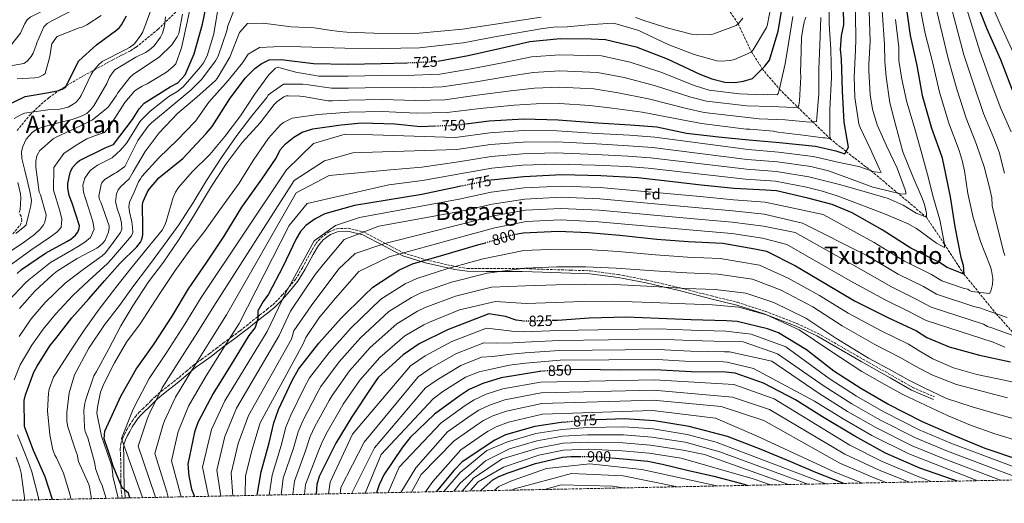
# Model space of a CAD drawing. Units: metres. Extents: x 637732 to 641181, y 4750633 to 4753016.
# Drawn here: x 639403 to 640054, y 4750664 to 4750984 of the extents above; entities that cross this region are included whole.
import ezdxf
from ezdxf.enums import TextEntityAlignment as Align

# ---------------------------------------------------------------- set-up
doc = ezdxf.new("R2010")
doc.units = ezdxf.units.M
doc.header["$MEASUREMENT"] = 0
doc.linetypes.add('DGN Style 3', pattern=[2.435891, 1.739922, -0.695969])
doc.linetypes.add('DGN Style 5', pattern=[1.217945, 0.521977, -0.695969])
for name, color, linetype, lineweight in [('Barranco lineal', 142, 'DGN Style 3', 13), ('Camino', 7, 'DGN Style 3', 0), ('Cota de curva de nivel directora', 7, 'Continuous', 0), ('Curva de nivel directora', 30, 'Continuous', 30), ('Curva de nivel directora no vista', 30, 'DGN Style 5', 30), ('Curva de nivel intermedia', 30, 'Continuous', 0), ('Etiqueta de zona arbolada', 92, 'Continuous', 0), ('Margen derecho', 7, 'Continuous', 0), ('Texto de Área (paraje) menor', 7, 'Continuous', 0), ('Zona arbolada', 92, 'DGN Style 3', 0)]:
    doc.layers.add(name, color=color, linetype=linetype, lineweight=lineweight)
doc.styles.add('Style-Arial', font='arial.ttf')

msp = doc.modelspace()

# ---------------------------------------------------------------- linework, layer by layer
at = {"layer": 'Barranco lineal', "color": 142, "linetype": 'DGN Style 3', "lineweight": 13}
msp.add_polyline3d([(639857.47, 4751005.46, 707), (639858.76, 4751004.9, 707), (639868.99, 4750994.71, 710), (639878.29, 4750980.85, 715), (639887.09, 4750962.29, 720), (639894.18, 4750951.16, 725), (639905.52, 4750937.74, 730), (639917.58, 4750925.83, 735), (639927.54, 4750916.13, 740), (639938.9, 4750905.11, 745), (639949.71, 4750896.44, 750), (639966.21, 4750883.72, 755), (640002.8, 4750853.1, 765), (640014.64, 4750835.41, 770), (640027.46, 4750815.5, 775), (640037.33, 4750803.53, 780), (640048.95, 4750789.31, 785), (640062.32, 4750774.19, 790)], dxfattribs=at)
at = {"layer": 'Camino', "color": 7, "linetype": 'DGN Style 3', "lineweight": 0}
msp.add_polyline3d([(639470.94, 4750667.51, 748.85), (639470.9, 4750667.75, 748.88), (639470.51, 4750670.89, 749.47), (639470.22, 4750674.03, 750.06), (639470.05, 4750678.15, 750.69), (639469.98, 4750682.29, 751.28), (639469.99, 4750687.26, 751.9), (639470.01, 4750692.22, 752.52), (639469.82, 4750696.01, 753.08), (639469.63, 4750699.79, 753.62), (639470.05, 4750703.3, 754.05), (639471.17, 4750706.74, 754.45), (639472.54, 4750709.73, 754.86), (639474.04, 4750712.57, 755.33), (639475.8, 4750715.62, 756.2), (639477.67, 4750718.6, 757.12), (639479.66, 4750721.42, 757.67), (639481.93, 4750724.05, 758.23), (639484.48, 4750726.44, 758.94), (639487.03, 4750728.78, 759.65), (639489.95, 4750731.78, 760.38), (639492.92, 4750734.7, 761.12), (639496.94, 4750738.09, 762.27), (639501.09, 4750741.4, 763.41), (639504.87, 4750744.32, 764.25), (639508.65, 4750747.26, 765), (639513.37, 4750751.33, 765.88), (639518.13, 4750755.39, 766.75), (639523.32, 4750759.1, 767.84), (639528.52, 4750762.8, 768.88), (639533.19, 4750766.38, 769.51), (639537.87, 4750769.96, 770.09), (639543.38, 4750774, 770.91), (639548.88, 4750778.07, 771.82), (639553.04, 4750781.39, 772.77), (639557.16, 4750784.74, 773.73), (639562, 4750788.49, 774.46), (639566.85, 4750792.25, 775.16), (639570.55, 4750795.26, 775.95), (639573.99, 4750798.59, 776.58), (639576.91, 4750801.84, 776.88), (639579.84, 4750805.09, 777.18), (639585.53, 4750811.93, 783), (639590.11, 4750819.71, 783), (639595.44, 4750829.47, 783), (639599.04, 4750835.63, 783), (639602.51, 4750839.58, 783), (639607.71, 4750843.41, 783), (639612.92, 4750845.39, 783), (639620.35, 4750845.85, 783), (639630.66, 4750843.31, 785), (639645.04, 4750835.69, 790), (639657.02, 4750829.47, 795), (639671.91, 4750824.85, 800), (639691.08, 4750820.49, 805), (639699.06, 4750819.27, 807), (639711.7, 4750819.15, 807), (639735.38, 4750819.21, 810), (639749, 4750818.68, 813), (639767.53, 4750818.11, 813), (639780.42, 4750817.64, 813), (639799.26, 4750815.2, 813), (639817.85, 4750811.48, 813.96), (639840.59, 4750806.24, 815), (639860.74, 4750801.04, 815.6), (639877.84, 4750796.85, 815.98), (639896.06, 4750790.93, 816.32), (639917.38, 4750782.79, 816.71), (639931.13, 4750776.28, 817), (639960.57, 4750759.36, 817), (639979.66, 4750748.67, 817), (639993.79, 4750740.53, 817), (640008.11, 4750734.38, 817)], dxfattribs=at)
at = {"layer": 'Curva de nivel directora', "color": 30, "linetype": 'Continuous', "lineweight": 30, "flags": 128}
for points, elevation in [([(639401.53, 4750815.89), (639404.44, 4750818.49), (639420.19, 4750829.37), (639434.38, 4750837.06), (639436.98, 4750838.54), (639440.13, 4750841.27), (639441.54, 4750843.1), (639442.59, 4750845.64), (639442.65, 4750847.27), (639437.77, 4750862.28), (639435.98, 4750867.49), (639435.06, 4750872.35), (639435.08, 4750875.32), (639436.6, 4750882.71), (639436.91, 4750883.58), (639438.15, 4750885.89), (639441.06, 4750889.16), (639442.63, 4750890.52), (639458.45, 4750898.22), (639459.79, 4750898.87), (639465.22, 4750901.04), (639477.72, 4750917.67), (639482.11, 4750924.65), (639485.41, 4750928.43), (639502.69, 4750939.12), (639507.8, 4750941.94), (639512.48, 4750947.12), (639518.62, 4750960.92), (639524.15, 4750980.69), (639528.29, 4751001)], 700), ([(639679.66, 4750956.12), (639699.73, 4750959.87), (639721.35, 4750964.77), (639740.62, 4750969.23), (639760.6, 4750971.2), (639781.02, 4750970.95), (639790.47, 4750970.47), (639810.92, 4750965.64), (639831.26, 4750957.61), (639852.87, 4750947.51), (639860.95, 4750944.38), (639869.44, 4750942.37), (639876.39, 4750942.15), (639881.8, 4750942.89), (639887.76, 4750944.74), (639895.88, 4750952.86), (639899.04, 4750956.92), (639904.72, 4750975.99), (639908.42, 4750998.52)], 725), ([(639698.23, 4750914.79), (639713.69, 4750916.67), (639736.46, 4750917.97), (639759.24, 4750917.46), (639785.5, 4750915.45), (639806.9, 4750914.1), (639824.55, 4750912.72), (639844.17, 4750908.57), (639865.3, 4750906.11), (639885.45, 4750904.19), (639905.6, 4750902.41), (639929.37, 4750899.97), (639942.86, 4750897.02), (639948.85, 4750894.85), (639951.32, 4750899.45), (639948.4, 4750915.96), (639947.4, 4750936.36), (639946.67, 4750957.74), (639946.07, 4750963.85), (639946.69, 4750972.88), (639948.15, 4750980.26), (639947.84, 4751001.64)], 750), ([(640061.58, 4750932.44), (640052.07, 4750957.08), (640042.88, 4750977.28), (640034.65, 4750998.6)], 800), ([(639989, 4750995.21), (639991.96, 4750973.15), (639996.43, 4750953.33), (640000.06, 4750933.5), (640006.21, 4750911.89), (640013.03, 4750892.92), (640014.19, 4750887.79), (640018.39, 4750866.43), (640021.61, 4750846.6), (640025.66, 4750826.5), (640027.07, 4750821.28), (640027.46, 4750815.5), (640016.55, 4750819.76), (640011.38, 4750823.19), (639992.56, 4750832.61), (639973.57, 4750844.68), (639953.76, 4750856.04), (639940.38, 4750861.49), (639924.37, 4750865.66), (639903.64, 4750870.49), (639896.69, 4750870.99), (639875.57, 4750872.07), (639853.89, 4750874.25), (639833.04, 4750876.72), (639812.05, 4750879.19), (639787.46, 4750880.37)], 775), ([(639389.99, 4750924.78), (639405.81, 4750932.37), (639406.83, 4750932.77), (639422.34, 4750935.36), (639429.02, 4750936.89), (639431.15, 4750937.66), (639433.71, 4750939.15), (639441.03, 4750953.98), (639442.28, 4750956.45), (639453.99, 4750967.05), (639467.49, 4750976.91), (639469.06, 4750978.31), (639470.47, 4750980.07), (639473.7, 4750986.12)], 675), ([(639424.96, 4750666.58), (639419.93, 4750681.54), (639412.3, 4750698.9), (639406.62, 4750714.14), (639406.41, 4750715.33), (639406.11, 4750732.08), (639407.06, 4750735.81), (639412.56, 4750750.64), (639414.66, 4750754.58), (639423.1, 4750768), (639427.14, 4750772.94), (639437.67, 4750786.58), (639448.77, 4750799.16), (639459.21, 4750811.09), (639469.44, 4750822.59), (639480.68, 4750833.46), (639483.07, 4750836.57), (639483.77, 4750837.96), (639484.38, 4750840.19), (639484.6, 4750841.73), (639484.53, 4750846.09), (639484.35, 4750861.54), (639484.89, 4750863.4), (639487.77, 4750869.8), (639489.06, 4750871.83), (639495.09, 4750879.02), (639511.13, 4750891.93), (639526.41, 4750908.31), (639530.4, 4750912.92), (639542.33, 4750931.77), (639552.49, 4750945.19), (639558.56, 4750951.21), (639562.83, 4750954.3), (639568.09, 4750957.12), (639576.14, 4750957.19), (639597.41, 4750954.58), (639620.19, 4750954.21), (639642.27, 4750954.67), (639659.09, 4750955.14)], 725), ([(639475.96, 4750667.61), (639475.03, 4750670.84), (639470.97, 4750674.28), (639465.02, 4750688.53), (639463.56, 4750693.04), (639461.53, 4750699.58), (639459.04, 4750706.68), (639459.55, 4750711.68), (639467.74, 4750730.08), (639470.06, 4750734.82), (639480.19, 4750752.68), (639491.99, 4750769.31), (639503.93, 4750787.6), (639514.89, 4750805.74), (639526.97, 4750823.34), (639538.35, 4750840.65), (639550.14, 4750859.64), (639563.18, 4750878.22), (639572.79, 4750892.18), (639575.52, 4750897.48), (639578.96, 4750901.54), (639584.48, 4750906.03), (639590.01, 4750909.27), (639597.07, 4750911.41), (639615.76, 4750914.02), (639618.16, 4750914.36), (639629.26, 4750915.42), (639651.35, 4750914.77), (639668.31, 4750913.1), (639677.7, 4750913.42)], 750), ([(639787.46, 4750880.37), (639761.76, 4750881.13), (639736.49, 4750879.82), (639715.01, 4750877.52)], 775), ([(639694.83, 4750873.48), (639692.11, 4750872.92), (639669.09, 4750868.15), (639646.21, 4750864.22), (639624.57, 4750860.7), (639605.03, 4750855.27), (639598.53, 4750852.02), (639592.46, 4750847.66), (639588.88, 4750843.61), (639586, 4750838.72), (639577.27, 4750820.32), (639567.69, 4750802.19), (639564.12, 4750797.3), (639560.7, 4750791.16), (639560.74, 4750786.02), (639558.85, 4750780.17), (639554.72, 4750774.86), (639542.94, 4750755.74), (639531.01, 4750736.61), (639521.03, 4750717.36), (639518.86, 4750711.1), (639514.45, 4750689.95), (639514.93, 4750682.18), (639516.81, 4750673.44), (639518.79, 4750668.48)], 775), ([(639731.04, 4750841.8), (639736.08, 4750842.83), (639759.26, 4750843.85), (639779.27, 4750843.05), (639800.12, 4750841.27), (639824.44, 4750838.56), (639845.29, 4750836.92), (639868.21, 4750835.86), (639889.35, 4750832.28), (639897, 4750830.54), (639916.25, 4750820.98), (639936.62, 4750808.92), (639955.19, 4750797.83), (639977.22, 4750786.9), (639996.18, 4750777.89), (640003.16, 4750773.64), (640017.93, 4750767.37), (640037.98, 4750761.84), (640058.43, 4750757.56)], 800), ([(639560.26, 4750669.32), (639562.8, 4750684.75), (639568.2, 4750704.1), (639571.15, 4750717.32), (639574.41, 4750725.96), (639583.42, 4750745.2), (639587.52, 4750752.73), (639600.99, 4750769.92), (639615.86, 4750786.29), (639631.01, 4750801.28), (639636.8, 4750806.88), (639653.93, 4750818.13), (639662.92, 4750822.23), (639683.56, 4750828.23), (639706.84, 4750834.95), (639711.25, 4750836.24)], 800), ([(639735.14, 4750784.55), (639731.49, 4750785.08), (639724.39, 4750787.38), (639713.41, 4750789.24), (639705.38, 4750786.11), (639685.99, 4750778.73), (639667.32, 4750769.41), (639656.69, 4750762.11), (639640.28, 4750747.25), (639635.89, 4750740.69), (639622.72, 4750721.14), (639612.31, 4750703.69), (639601.24, 4750681.66), (639599.62, 4750676.37), (639599.14, 4750670.11)], 825), ([(640099.33, 4750680.26), (640089.95, 4750683.3), (640065.15, 4750692.41), (640041.75, 4750700.27), (640020.99, 4750708.85), (640000.22, 4750717.84), (639977.21, 4750729.6), (639959.35, 4750739.87), (639941.62, 4750751.39), (639923.59, 4750765.55), (639904.89, 4750776.64), (639897.64, 4750779.22), (639877.6, 4750784.19), (639870.66, 4750784.69), (639847.32, 4750785.33), (639825.92, 4750786.13), (639804.25, 4750786.93), (639779.81, 4750786.31), (639758.85, 4750784.89), (639755.73, 4750784.8)], 825), ([(639747.87, 4750751.29), (639747.05, 4750751.24), (639721.53, 4750747), (639709.48, 4750743.29), (639700.48, 4750739.19), (639693.71, 4750734.83), (639677.56, 4750723.03), (639661.3, 4750707.62), (639656.21, 4750701.19), (639643.87, 4750682.76), (639640.86, 4750676.35), (639639.14, 4750670.92)], 850), ([(640023.27, 4750678.72), (640019.98, 4750679.87), (639998.53, 4750687.34), (639975.81, 4750697.15), (639955.44, 4750708.51), (639934.09, 4750721.11), (639916.22, 4750732.49), (639895.02, 4750743.43), (639876.22, 4750750.08), (639869.82, 4750750.58), (639847.19, 4750750.81), (639823.29, 4750752.28), (639799.96, 4750751.95), (639774.54, 4750752.44), (639768.41, 4750752.2)], 850), ([(639948.09, 4750677.19), (639929.71, 4750684.47), (639913.07, 4750691.37), (639893.55, 4750699.54), (639871.15, 4750708.09), (639845.95, 4750714.69), (639823.01, 4750718.53), (639803.12, 4750719.92), (639785.01, 4750719.16)], 875), ([(639764.47, 4750717.71), (639761.31, 4750717.44), (639743.74, 4750714.83), (639724.34, 4750709.39), (639717.42, 4750705.86), (639695.88, 4750691.38), (639690.37, 4750685.64), (639678.57, 4750671.72)], 875), ([(639707.94, 4750672.32), (639708.54, 4750673), (639716.11, 4750679.57), (639720.11, 4750681.82), (639726.19, 4750684.23), (639744.29, 4750690.34), (639762.14, 4750694.64), (639767.82, 4750694.96), (639773.88, 4750694.97)], 900), ([(639794.44, 4750694.15), (639802.34, 4750693.45), (639818.57, 4750691.78), (639828.22, 4750689.93), (639844.67, 4750685.94), (639862.27, 4750681.98), (639882.19, 4750676.63), (639884.66, 4750675.9)], 900)]:
    msp.add_lwpolyline(points, dxfattribs=dict(at, elevation=elevation))
at = {"layer": 'Curva de nivel directora no vista', "color": 30, "linetype": 'DGN Style 5', "lineweight": 30, "flags": 128}
for points, elevation in [([(639659.09, 4750955.14), (639663.51, 4750955.26), (639679.48, 4750956.09), (639679.66, 4750956.12)], 725), ([(639677.7, 4750913.42), (639690.38, 4750913.84), (639698.23, 4750914.79)], 750), ([(639715.01, 4750877.52), (639714.01, 4750877.41), (639694.83, 4750873.48)], 775), ([(639711.25, 4750836.24), (639728.32, 4750841.24), (639731.04, 4750841.8)], 800), ([(639755.73, 4750784.8), (639736.92, 4750784.29), (639735.14, 4750784.55)], 825), ([(639768.41, 4750752.2), (639752.05, 4750751.56), (639747.87, 4750751.29)], 850), ([(639785.01, 4750719.16), (639778.35, 4750718.88), (639764.47, 4750717.71)], 875), ([(639773.88, 4750694.97), (639785.28, 4750694.97), (639794.44, 4750694.15)], 900)]:
    msp.add_lwpolyline(points, dxfattribs=dict(at, elevation=elevation))
at = {"layer": 'Curva de nivel intermedia', "color": 30, "linetype": 'Continuous', "lineweight": 0, "flags": 128}
for points, elevation in [([(639393.73, 4750962.18), (639403.69, 4750974.7), (639406.55, 4750981), (639408.07, 4750983.42), (639408.78, 4750984.1), (639410.54, 4750985.42), (639425.67, 4750992.97), (639427.13, 4750993.54), (639429.72, 4750995.3), (639431.21, 4750996.77), (639433.97, 4751001.18), (639435.51, 4751005.18), (639436.16, 4751008.14), (639436.26, 4751010), (639434.46, 4751017.56), (639433.61, 4751019.8), (639429.84, 4751026.28), (639419.54, 4751039.42), (639409.34, 4751050.58), (639398.32, 4751060.86)], 660), ([(639528.01, 4750668.67), (639523.96, 4750687.97), (639529.92, 4750712.76), (639538.81, 4750731.75), (639566.85, 4750777.58), (639579.33, 4750803.67), (639582.25, 4750808.8), (639597.82, 4750837.42), (639611.94, 4750847.61), (639627.81, 4750852.87), (639693.74, 4750864.95), (639714.85, 4750869.58), (639736.88, 4750872.44), (639761.54, 4750873.67), (639787.09, 4750872.8), (639853.13, 4750866.74), (639875.2, 4750864.64), (639896.12, 4750863.05), (639934.43, 4750854.82), (639968.24, 4750836.3), (639988.28, 4750824.07), (640006.08, 4750815.2), (640013.04, 4750811.04), (640027.71, 4750806), (640030.25, 4750805.53), (640031.22, 4750804.57), (640032.89, 4750804.09), (640044.61, 4750802.6), (640045.29, 4750804.26), (640046.43, 4750808.57), (640046.61, 4750812.52), (640045.87, 4750817.85), (640045.09, 4750820.19), (640038.51, 4750837.04), (640033.74, 4750852.86), (640030.08, 4750868.63), (640028.01, 4750883.64), (640026.42, 4750890.54), (640024.5, 4750897.04), (640017.68, 4750915.15), (640011.48, 4750935.59), (640006.83, 4750955.68), (640001.95, 4750974.49), (639986.48, 4751054.12)], 780), ([(640054.72, 4750827.82), (640054.08, 4750829.83), (640050.08, 4750845.45), (640046.28, 4750860.66), (640046.14, 4750866), (640045.79, 4750866.76), (640044.51, 4750872.6), (640040.93, 4750886.3), (640038.65, 4750893.29), (640035.97, 4750901.16), (640029.15, 4750918.41), (640022.89, 4750937.69), (640017.23, 4750958.02), (640004.31, 4751011.33)], 785), ([(640054.51, 4750882.16), (640050.88, 4750896.04), (640047.44, 4750905.29), (640040.61, 4750921.67), (640034.3, 4750939.78), (640027.64, 4750960.36), (640013.64, 4751013.16)], 790), ([(640058.91, 4750909.41), (640052.08, 4750924.94), (640045.72, 4750941.87), (640038.04, 4750962.71), (640021.85, 4751015.53)], 795), ([(639484.41, 4750667.78), (639470.57, 4750706.78), (639477.73, 4750725.19), (639479.67, 4750729.37), (639488.83, 4750746.54), (639500.44, 4750763.8), (639512.47, 4750782.43), (639523.22, 4750800.03), (639579.54, 4750884.37), (639597.37, 4750901.78), (639618.34, 4750907.93), (639636.59, 4750907.4), (639691.36, 4750905.79), (639714.13, 4750908.86), (639736.29, 4750910.32), (639758.68, 4750910.14), (639785.06, 4750908.46), (639806.36, 4750907.19), (639823.11, 4750905.89), (639884.87, 4750897.7), (639904.95, 4750896.05), (639927.9, 4750893.22), (639940.47, 4750890.41), (639943, 4750889.73), (639958.06, 4750886.53), (639968.27, 4750883.01), (639972.78, 4750882.63), (639971.86, 4750884.7), (639965.65, 4750898.37), (639958.89, 4750912.23), (639958.17, 4750914.86), (639955.4, 4750932.16), (639954.94, 4750945.73), (639955.82, 4750963.18), (639956.18, 4750970.99), (639955.72, 4751001.74)], 755), ([(640060.6, 4750960.96), (640051.58, 4750980.64), (640042.62, 4751001.71)], 805), ([(639390.83, 4750952.08), (639405.85, 4750954.54), (639407.1, 4750955.34), (639408.28, 4750956.34), (639410.78, 4750959.24), (639411.98, 4750961.39), (639414.07, 4750966.77), (639414.45, 4750968.31), (639419.02, 4750978.85), (639420.15, 4750980.01), (639421.37, 4750980.97), (639424.94, 4750983.13), (639442.5, 4750992.13)], 665), ([(639395.15, 4750820.13), (639410.48, 4750831.19), (639418.04, 4750836.33), (639423.6, 4750840.15), (639427.65, 4750843.1), (639430.55, 4750846.23), (639431.02, 4750851.74), (639429.63, 4750857.25), (639425.6, 4750870.9), (639425.65, 4750885.88), (639432.29, 4750895.16), (639439.77, 4750900.22), (639447.47, 4750904.82), (639453.31, 4750907.1), (639459.31, 4750909.07), (639462.6, 4750912.94), (639471.22, 4750926.44), (639472.72, 4750928.95), (639478.76, 4750936.07), (639480.13, 4750937.32), (639484.13, 4750939.71), (639487.44, 4750941.12), (639500.26, 4750948.99), (639504.53, 4750952.35), (639506.45, 4750954.3), (639510.25, 4750964.86), (639513.85, 4750981.93), (639516.91, 4750996.78)], 695), ([(639395.65, 4750797.87), (639407.05, 4750809.72), (639409.15, 4750811.67), (639423.6, 4750823.07), (639437.64, 4750831.35), (639441.42, 4750833.41), (639446.31, 4750836.52), (639449.94, 4750839.64), (639452.37, 4750845.25), (639451.51, 4750850.15), (639448.48, 4750859.89), (639445.44, 4750869.64), (639444.93, 4750874.23), (639446.23, 4750878.84), (639449.79, 4750883.89), (639454.57, 4750887.4), (639459.44, 4750889.83), (639464.31, 4750892.26), (639467.46, 4750895.24), (639469.79, 4750897.34), (639473.91, 4750902.22), (639482.11, 4750915.31), (639483.35, 4750916.99), (639489.39, 4750923.13), (639501.78, 4750932.79), (639507.02, 4750935.88), (639511.29, 4750939.24), (639522.82, 4750952.36), (639524.73, 4750955.01), (639527.05, 4750959.73), (639531.64, 4750974.18), (639534.68, 4750992.91)], 705), ([(639399.39, 4750745.69), (639403.36, 4750755.43), (639411.21, 4750768.42), (639418.64, 4750778.99), (639426.91, 4750789.1), (639438.27, 4750801.26), (639448.97, 4750811.15), (639461.27, 4750822.49), (639463.96, 4750825.26), (639470.54, 4750833.06), (639477.12, 4750840.86), (639477.99, 4750842.86), (639477.79, 4750846.42), (639477.23, 4750850.06), (639475.75, 4750856.66), (639475.23, 4750859.91), (639475.78, 4750862.99), (639478.76, 4750869.69), (639481.74, 4750876.39), (639482.96, 4750878.42), (639483.93, 4750879.86), (639495.19, 4750892.29), (639507.56, 4750904.16), (639518.82, 4750915.89), (639519.51, 4750916.59), (639528.27, 4750928.99), (639541.03, 4750943.36), (639550.43, 4750955.12), (639554.18, 4750960.7), (639561.8, 4750965.26), (639571.16, 4750965.72), (639581.89, 4750965.94), (639618.2, 4750964.8), (639642.81, 4750964.57), (639667.57, 4750965.04), (639696.45, 4750968.31), (639718.57, 4750972.5), (639749.22, 4750977.74), (639756.07, 4750978.55), (639765.14, 4750978.93), (639779.22, 4750980.25), (639794.87, 4750981.35), (639796.67, 4750980.95), (639812.5, 4750976.51), (639815.28, 4750975.14), (639832.11, 4750967.25), (639849.21, 4750960.46), (639864.2, 4750956.43), (639867.11, 4750956.17), (639873.07, 4750956.64), (639875.83, 4750957.35), (639886.88, 4750962.02), (639888.11, 4750963.55), (639897.13, 4750978.45), (639897.4, 4750979.42), (639900.59, 4750995.38)], 720), ([(639399.5, 4750918.24), (639403.86, 4750920.77), (639406.38, 4750921.74), (639421.83, 4750923.96), (639428.7, 4750924.3), (639432.64, 4750925.01), (639435.16, 4750925.82), (639438.53, 4750927.7), (639440.42, 4750929.18), (639442.6, 4750931.72), (639443.77, 4750933.55), (639450.36, 4750947.34), (639451.72, 4750949.53), (639455.04, 4750953.62), (639457.79, 4750956.05), (639473, 4750963.73), (639475.67, 4750965.17), (639479.12, 4750967.65), (639483.29, 4750973.25), (639484.62, 4750975.59), (639490.48, 4750991.71)], 680), ([(639468.36, 4750667.46), (639464.73, 4750681.9), (639464.71, 4750683.15), (639463.98, 4750688.55), (639463.12, 4750691.31), (639457.3, 4750708.44), (639454.27, 4750723.66), (639454.52, 4750727.54), (639456.51, 4750737.53), (639458.82, 4750742.95), (639465.77, 4750756.86), (639473.84, 4750770.5), (639482.74, 4750782.63), (639495.46, 4750801.99), (639506, 4750817.87), (639515.73, 4750831.38), (639525.32, 4750843.65), (639535.6, 4750857.87), (639548.2, 4750875.56), (639557.63, 4750890.47), (639567.76, 4750905.23), (639575.73, 4750914.16), (639577.65, 4750915.57), (639583.45, 4750918.52), (639584.83, 4750918.81), (639600.61, 4750921.02), (639620.85, 4750922.55), (639643.16, 4750922.94), (639665.25, 4750921.74), (639685.8, 4750922.21), (639707.64, 4750924.91), (639730.07, 4750927.14), (639744.68, 4750928.06), (639760.08, 4750928.16), (639780.18, 4750926.94), (639794.97, 4750925.21), (639814.88, 4750922.56), (639841.2, 4750917.35), (639853.98, 4750914.98), (639883.69, 4750911.15), (639886.05, 4750911.17), (639901.57, 4750909.91), (639904.49, 4750909.24), (639919.46, 4750907.43), (639934.44, 4750905.47), (639935.69, 4750905.48), (639937.07, 4750905.21), (639939.29, 4750905.09), (639938.86, 4750906.89), (639938.85, 4750908.55), (639939, 4750924.21), (639940.07, 4750945.28), (639939.5, 4750963.83), (639938.39, 4750980.73), (639938.27, 4750996.1)], 745), ([(639492.88, 4750667.96), (639492.53, 4750669.43), (639481.58, 4750701.89), (639487.73, 4750720.29), (639489.28, 4750723.92), (639497.48, 4750740.4), (639508.89, 4750758.29), (639521.02, 4750777.27), (639531.54, 4750794.31), (639584.64, 4750877.32), (639604.76, 4750890.37), (639623.45, 4750895.6), (639643, 4750896.22), (639692.34, 4750897.73), (639714.58, 4750901.05), (639736.11, 4750902.67), (639758.12, 4750902.82), (639784.62, 4750901.47), (639805.82, 4750900.29), (639821.66, 4750899.06), (639884.3, 4750891.2), (639904.29, 4750889.68), (639926.42, 4750886.47), (639938.07, 4750883.8), (639951.89, 4750878.72), (639967.38, 4750872.96), (639970.23, 4750872.29), (639985.64, 4750868.61), (639989.1, 4750868.22), (639989.23, 4750869.68), (639988.8, 4750871.06), (639983.42, 4750885.49), (639976.44, 4750900.12), (639970.3, 4750914.06), (639967.17, 4750924.49), (639965.57, 4750933.97), (639964.67, 4750950.1), (639964.64, 4750953.98), (639965.67, 4750969.1), (639964.63, 4750995.73)], 760), ([(639390.91, 4750826.37), (639406.33, 4750836.84), (639412.92, 4750841.68), (639416.84, 4750845.42), (639418.79, 4750847.92), (639419.57, 4750849.35), (639420.52, 4750852.72), (639420.7, 4750854.65), (639416.84, 4750867.96), (639416.11, 4750869.57), (639413.8, 4750886.17), (639413.8, 4750890.16), (639414.6, 4750893.56), (639415.49, 4750895.7), (639416.23, 4750896.93), (639425.4, 4750904.74), (639427.24, 4750905.95), (639443.32, 4750913.47), (639451.34, 4750917.41), (639452.17, 4750917.97), (639461.65, 4750925.66), (639466.87, 4750933.34), (639467.96, 4750935.28), (639476.05, 4750945.46), (639478.25, 4750947.42), (639492.99, 4750957.24), (639495.47, 4750958.78), (639503.72, 4750967.02), (639507.28, 4750972.18), (639508.37, 4750974.4), (639510.89, 4750987.17)], 690), ([(639400.5, 4750842.35), (639406.45, 4750847.08), (639407.44, 4750848.06), (639409.01, 4750854.32), (639410.59, 4750860.57), (639410.93, 4750864.35), (639409.91, 4750870.12), (639408.52, 4750875.87), (639406.45, 4750883.91), (639404.51, 4750891.9), (639404.44, 4750896.41), (639405.15, 4750899.77), (639407.49, 4750904.63), (639411.35, 4750909.05), (639414.59, 4750911.29), (639419.57, 4750913.1), (639424.69, 4750914.37), (639431.29, 4750915.99), (639437.88, 4750917.69), (639444.51, 4750919.96), (639447.52, 4750921.61), (639449.95, 4750923.91), (639451.02, 4750925.32), (639452.09, 4750926.73), (639460.71, 4750941.32), (639462.61, 4750945.49), (639464.53, 4750948.56), (639466.03, 4750950.37), (639479.96, 4750958.79), (639486.44, 4750961.9), (639488.79, 4750963.44), (639492.09, 4750966.37), (639496.2, 4750972.09), (639497.56, 4750974.73), (639498.91, 4750979.18), (639499.69, 4750985.56)], 685), ([(639401.59, 4750944.48), (639413.03, 4750945.17), (639415.71, 4750945.67), (639417.13, 4750946.15), (639418.94, 4750947.12), (639419.96, 4750948.03), (639423.06, 4750959.15), (639424.18, 4750966.58), (639424.48, 4750967.65), (639426.98, 4750971.3), (639427.99, 4750972.38), (639442.55, 4750978.19), (639444.44, 4750978.68), (639447.58, 4750980.17), (639457.12, 4750986.25)], 670), ([(639402.74, 4750774.3), (639410.84, 4750785.9), (639420.02, 4750796.64), (639433.18, 4750809.5), (639445.11, 4750818.51), (639457.68, 4750827.55), (639459.93, 4750829.58), (639464.92, 4750836.29), (639469.91, 4750843.01), (639470.78, 4750845.27), (639470.44, 4750849.2), (639469.55, 4750853.11), (639467.93, 4750858.15), (639466.58, 4750863.19), (639467.22, 4750868.6), (639468.31, 4750871.17), (639469.97, 4750873.28), (639472.71, 4750875.83), (639475.45, 4750878.38), (639478.22, 4750883), (639486.15, 4750896.51), (639495.47, 4750908.91), (639507.55, 4750921.48), (639520.35, 4750932.39), (639532.59, 4750943.29), (639533.82, 4750944.69), (639542.16, 4750958.89), (639548.54, 4750975.01), (639553.84, 4750981.08), (639564.09, 4750981.3), (639582.74, 4750978.9), (639597.9, 4750978.1), (639608.12, 4750976.65), (639614.47, 4750975.68), (639619.6, 4750975.33), (639643.24, 4750974.47), (639667.26, 4750974.59), (639695.96, 4750977.27), (639717.83, 4750980.71), (639748, 4750985.28)], 715), ([(639403.05, 4750792.81), (639413.14, 4750804.18), (639424.92, 4750814.94), (639428.1, 4750817.74), (639441.25, 4750825.86), (639454.1, 4750832.61), (639455.9, 4750833.89), (639458.29, 4750836.12), (639459.66, 4750837.94), (639461.82, 4750843.29), (639462.39, 4750845.98), (639462.38, 4750847.36), (639456.79, 4750863.06), (639455.99, 4750864.87), (639455.46, 4750866.96), (639457.05, 4750874.71), (639457.47, 4750875.82), (639457.98, 4750876.49), (639459.74, 4750878.13), (639465.86, 4750881.89), (639467.2, 4750882.5), (639472.61, 4750886.48), (639481.38, 4750903.81), (639488.09, 4750913.15), (639490.29, 4750915.52), (639503.36, 4750926.29), (639516.57, 4750937.21), (639523.58, 4750944.33), (639532.62, 4750956.46), (639534.4, 4750959.38), (639540.08, 4750976.19), (639540.74, 4750979.52), (639545.5, 4750991.19)], 710), ([(639437.01, 4750666.82), (639436.47, 4750669.4), (639432.05, 4750684.05), (639427.54, 4750693.99), (639426.41, 4750695.78), (639425.14, 4750699.37), (639422.98, 4750709.33), (639421.6, 4750725.11), (639422.2, 4750736.89), (639422.73, 4750739.53), (639425.58, 4750747.31), (639427.22, 4750749.95), (639436.79, 4750764.85), (639445.69, 4750778.37), (639455.82, 4750792.3), (639466.65, 4750806.66), (639476.66, 4750819.21), (639487.22, 4750832.18), (639497.37, 4750844.45), (639499.01, 4750847.38), (639499.96, 4750850.15), (639504.54, 4750866.12), (639506.17, 4750869.6), (639508.22, 4750872.66), (639517.14, 4750882.99), (639528.96, 4750894.58), (639538.84, 4750906.3), (639549.12, 4750920.1), (639558.42, 4750934.17), (639567.6, 4750946.85), (639572.27, 4750951.46), (639573.51, 4750952.02), (639574.34, 4750952.17), (639575.32, 4750951.76), (639576.15, 4750951.63), (639585.87, 4750948.8), (639600.99, 4750946.15), (639602.24, 4750946.17), (639620.36, 4750946.3), (639642.49, 4750946.74), (639663.95, 4750946.88), (639681.06, 4750947.62), (639701.71, 4750951.13), (639723.53, 4750955.36), (639741.63, 4750958.94), (639760.47, 4750960.44), (639787.9, 4750959.59), (639806.93, 4750955.53), (639827.17, 4750948.85), (639849.96, 4750939.97), (639859.21, 4750937.03), (639879.2, 4750934.66), (639894.86, 4750933.82), (639897.63, 4750934.12), (639904.15, 4750933.9), (639904.69, 4750934.73), (639905.37, 4750937.09), (639909.38, 4750954.3), (639911.75, 4750969.15), (639914.53, 4750985.66)], 730), ([(639501.39, 4750668.13), (639500.42, 4750671.7), (639492.59, 4750696.99), (639497.72, 4750715.39), (639498.9, 4750718.46), (639506.13, 4750734.26), (639517.33, 4750752.78), (639529.57, 4750772.11), (639539.87, 4750788.6), (639585.9, 4750869.09), (639607.71, 4750880.53), (639648.37, 4750884.46), (639669.2, 4750886.22), (639693.32, 4750889.68), (639715.02, 4750893.24), (639735.94, 4750895.02), (639757.56, 4750895.5), (639784.18, 4750894.48), (639805.28, 4750893.38), (639820.22, 4750892.23), (639883.73, 4750884.7), (639903.64, 4750883.32), (639924.95, 4750879.72), (639935.67, 4750877.19), (639945.41, 4750874.72), (639960.06, 4750870.48), (639977.42, 4750865.42), (639987.5, 4750861), (639996.06, 4750855.74), (640002.8, 4750853.1), (640002.93, 4750854.14), (640002.78, 4750855.66), (640001.49, 4750861.4), (639999.93, 4750865.68), (639993.85, 4750880.04), (639987.21, 4750896.26), (639982.57, 4750913.4), (639978.56, 4750928.67), (639976.21, 4750945.76), (639975.36, 4750956.01), (639975.17, 4750967.22), (639973.54, 4750989.73)], 765), ([(639450.7, 4750667.1), (639449.4, 4750674.99), (639448.84, 4750676.37), (639442.06, 4750691.69), (639441.06, 4750696.39), (639439.78, 4750699.71), (639434.95, 4750714.63), (639434.37, 4750718.23), (639434.32, 4750724.05), (639435.87, 4750736.94), (639439.38, 4750749.02), (639440.88, 4750751.81), (639448.79, 4750766.56), (639459.2, 4750781.88), (639469.06, 4750794.71), (639477.97, 4750806.97), (639488.39, 4750820.63), (639498.93, 4750835.13), (639508.39, 4750848.09), (639517.69, 4750862.43), (639526.71, 4750877.33), (639536.7, 4750892.51), (639546.83, 4750907.14), (639556.7, 4750920.1), (639566.57, 4750932.1), (639567.53, 4750933.63), (639568.77, 4750934.75), (639577.72, 4750940.92), (639578.97, 4750941.07), (639590.47, 4750941.02), (639594.07, 4750940.5), (639609.33, 4750938.27), (639610.44, 4750938.42), (639620.52, 4750938.38), (639642.71, 4750938.81), (639664.38, 4750938.5), (639682.64, 4750939.15), (639703.69, 4750942.39), (639725.71, 4750945.95), (639742.65, 4750948.64), (639760.34, 4750949.68), (639785.32, 4750948.7), (639802.94, 4750945.43), (639823.07, 4750940.09), (639847.04, 4750932.43), (639857.46, 4750929.68), (639883.98, 4750926.67), (639900.19, 4750926.11), (639915.44, 4750925.54), (639917.65, 4750925.84), (639918.33, 4750926.95), (639918.73, 4750928.61), (639918.86, 4750929.86), (639919.84, 4750945.8), (639919.54, 4750948.85), (639919.76, 4750955.22), (639920.18, 4750971.71), (639921.5, 4750980.03), (639921.9, 4750981.42), (639922.03, 4750982.39), (639922.44, 4750983.23), (639922.98, 4750985.17)], 735), ([(639460.37, 4750667.3), (639457.43, 4750676.44), (639456.44, 4750678.37), (639453.32, 4750687.08), (639453.17, 4750688.74), (639452.6, 4750691.23), (639448.31, 4750707.26), (639446.47, 4750711.54), (639446.04, 4750714.03), (639445.67, 4750725.52), (639446.18, 4750730.24), (639446.58, 4750731.9), (639452.27, 4750748.3), (639453.91, 4750751.08), (639462.1, 4750766.11), (639470.01, 4750781.28), (639477.93, 4750794.5), (639488.33, 4750810.38), (639498.2, 4750823.34), (639508.19, 4750837.97), (639517.35, 4750852.73), (639530.07, 4750873.61), (639539.78, 4750888.24), (639550.33, 4750902.32), (639562.28, 4750915.44), (639571.46, 4750927.57), (639573.25, 4750929.24), (639577.93, 4750932.61), (639579.31, 4750933.17), (639580.69, 4750933.32), (639588.45, 4750933.11), (639590.95, 4750932.71), (639607.04, 4750929.94), (639609.95, 4750929.96), (639620.69, 4750930.46), (639642.93, 4750930.87), (639664.81, 4750930.12), (639684.22, 4750930.68), (639705.66, 4750933.65), (639727.89, 4750936.54), (639743.66, 4750938.35), (639760.21, 4750938.92), (639782.75, 4750937.82), (639798.96, 4750935.32), (639818.98, 4750931.32), (639844.12, 4750924.89), (639855.72, 4750922.33), (639892.09, 4750918.01), (639909.41, 4750917.46), (639925.49, 4750915.93), (639930.06, 4750916.38), (639930.31, 4750919.01), (639931.57, 4750934.68), (639931.71, 4750951.02), (639932.28, 4750966.82), (639932.96, 4750984.97)], 740), ([(639510.02, 4750668.3), (639508.31, 4750673.97), (639503.61, 4750692.09), (639507.72, 4750710.5), (639508.51, 4750713.01), (639514.77, 4750728.12), (639525.78, 4750747.27), (639538.11, 4750766.94), (639548.19, 4750782.89), (639581.37, 4750847.55), (639593.2, 4750862.09), (639647.38, 4750874.35), (639669.5, 4750877.26), (639694.29, 4750881.63), (639715.47, 4750885.42), (639735.77, 4750887.37), (639757, 4750888.18), (639783.73, 4750887.49), (639804.74, 4750886.47), (639818.78, 4750885.39), (639883.15, 4750878.21), (639902.98, 4750876.95), (639923.48, 4750872.97), (639933.27, 4750870.58), (639943.81, 4750867.09), (639958.4, 4750861.6), (639976.19, 4750854.82), (639990.79, 4750848.7), (639996.21, 4750845.56), (640009.52, 4750835.83), (640014.67, 4750833.04), (640014.8, 4750833.94), (640014.65, 4750835.32), (640011.68, 4750851.23), (640007.41, 4750865.74), (640003.54, 4750881.29), (639999.05, 4750897.26), (639994.62, 4750913.08), (639989.85, 4750929.11), (639986.54, 4750944.19), (639984.64, 4750956.71), (639984.66, 4750965.33), (639982.44, 4750983.72)], 770), ([(639810.35, 4750985.08), (639816.61, 4750982.91), (639832.02, 4750977.91), (639847.43, 4750974.02), (639850.76, 4750973.63), (639860.6, 4750973.85), (639862.25, 4750974.28), (639876.9, 4750979.67), (639878.55, 4750981.07), (639881.43, 4750984.55)], 715), ([(639402.84, 4750856.26), (639403.38, 4750857.92), (639403.86, 4750865.94), (639403.64, 4750868.42), (639401.88, 4750875.99)], 680), ([(639536.09, 4750668.83), (639533.48, 4750685.98), (639538.81, 4750708.15), (639546.62, 4750726.88), (639574.85, 4750774.98), (639582.22, 4750790.91), (639598.46, 4750815.32), (639604.11, 4750822.11), (639617.63, 4750838.37), (639640.59, 4750847.07), (639695.37, 4750856.98), (639715.69, 4750861.76), (639737.26, 4750865.06), (639761.31, 4750866.2), (639786.72, 4750865.23), (639852.38, 4750859.23), (639874.82, 4750857.21), (639895.55, 4750855.1), (639920.77, 4750849.05), (639962.91, 4750827.91), (639984, 4750815.53), (640000.78, 4750807.21), (640009.53, 4750802.32), (640034.13, 4750794.16), (640038.8, 4750792.99), (640040.89, 4750792.04), (640056.1, 4750786.9)], 785), ([(639544.17, 4750669), (639542.99, 4750684), (639547.69, 4750703.54), (639554.42, 4750722.02), (639582.85, 4750772.39), (639584.47, 4750777.91), (639595.92, 4750794.48), (639614.16, 4750819.04), (639624.97, 4750829.16), (639644.68, 4750835.6), (639697, 4750849), (639716.52, 4750853.93), (639737.64, 4750857.69), (639761.09, 4750858.73), (639786.36, 4750857.65), (639851.62, 4750851.72), (639874.44, 4750849.79), (639894.98, 4750847.15), (639915.94, 4750842.9), (639957.59, 4750819.53), (639979.72, 4750806.98), (639995.48, 4750799.23), (640006.02, 4750793.6), (640040.55, 4750782.31), (640043.13, 4750780.9), (640045.49, 4750780.09), (640061.95, 4750774.27)], 790), ([(639552.25, 4750669.16), (639552.51, 4750682.02), (639556.58, 4750698.93), (639562.22, 4750717.15), (639590.86, 4750769.79), (639592.4, 4750773.49), (639601.04, 4750786.33), (639610.72, 4750798.07), (639627.42, 4750817.11), (639647.6, 4750826.86), (639698.64, 4750841.03), (639717.36, 4750846.1), (639738.03, 4750850.31), (639760.87, 4750851.26), (639785.99, 4750850.08), (639850.86, 4750844.21), (639874.06, 4750842.36), (639894.41, 4750839.21), (639910.59, 4750835.09), (639952.26, 4750811.14), (639975.44, 4750798.44), (639990.18, 4750791.24), (640002.52, 4750784.88), (640046.96, 4750770.46), (640054.6, 4750767.28)], 795), ([(639568.14, 4750669.48), (639570.14, 4750682.71), (639576.17, 4750702.32), (639579.22, 4750714.27), (639582.41, 4750722.21), (639591.54, 4750740.77), (639594.92, 4750746.94), (639607.77, 4750763.77), (639622.24, 4750779.84), (639642.09, 4750798.83), (639658.04, 4750809.1), (639665.71, 4750812.62), (639686.19, 4750819.15), (639709.59, 4750825.57), (639736.6, 4750831.13), (639758.79, 4750832.05), (639778.3, 4750831.63), (639798.9, 4750830.35), (639823.62, 4750828.11), (639844.81, 4750826.64), (639866.49, 4750825.69), (639892.42, 4750821.32), (639911.46, 4750812.89), (639932.11, 4750801.38), (639951.11, 4750789.61), (639972.96, 4750777.93), (639990.84, 4750769.12), (639999.16, 4750764.22), (640007, 4750759.55), (640020.77, 4750753.57), (640036.18, 4750749.19), (640054.15, 4750745.32), (640069.35, 4750742.19)], 805), ([(639575.97, 4750669.64), (639577.47, 4750680.66), (639584.14, 4750700.55), (639587.29, 4750711.22), (639590.41, 4750718.46), (639599.66, 4750736.35), (639602.31, 4750741.14), (639614.54, 4750757.62), (639628.62, 4750773.39), (639647.38, 4750790.77), (639662.16, 4750800.08), (639668.51, 4750803.01), (639688.81, 4750810.06), (639712.34, 4750816.18), (639737.11, 4750819.43), (639758.31, 4750820.25), (639777.33, 4750820.2), (639797.68, 4750819.43), (639822.81, 4750817.67), (639844.34, 4750816.35), (639864.77, 4750815.51), (639887.84, 4750812.1), (639906.68, 4750804.8), (639927.6, 4750793.83), (639947.03, 4750781.39), (639968.7, 4750768.97), (639985.5, 4750760.35), (639995.17, 4750754.8), (640006.4, 4750748.88), (640022.66, 4750742.5), (640041.12, 4750737.73), (640056.39, 4750733.84)], 810), ([(639583.74, 4750669.8), (639584.81, 4750678.62), (639592.11, 4750698.77), (639595.36, 4750708.18), (639598.41, 4750714.72), (639607.78, 4750731.92), (639609.7, 4750735.35), (639621.32, 4750751.47), (639635, 4750766.93), (639652.67, 4750782.72), (639666.27, 4750791.05), (639671.3, 4750793.41), (639691.43, 4750800.97), (639715.08, 4750806.8), (639737.63, 4750807.74), (639757.83, 4750808.44), (639776.36, 4750808.78), (639796.46, 4750808.51), (639821.99, 4750807.22), (639843.86, 4750806.07), (639863.05, 4750805.34), (639883.26, 4750802.88), (639901.89, 4750796.71), (639923.09, 4750786.28), (639942.96, 4750773.17), (639964.44, 4750760.01), (639980.17, 4750751.58), (639991.17, 4750745.39), (640000.79, 4750740.45), (640016.08, 4750733.3), (640033.03, 4750727.76), (640049.9, 4750722.98), (640065.66, 4750718.47)], 815), ([(639591.45, 4750669.96), (639592.14, 4750676.57), (639600.08, 4750696.99), (639603.43, 4750705.13), (639606.42, 4750710.97), (639615.9, 4750727.5), (639617.1, 4750729.56), (639628.09, 4750745.32), (639641.38, 4750760.48), (639657.96, 4750774.67), (639670.39, 4750782.03), (639674.09, 4750783.8), (639694.05, 4750791.89), (639717.83, 4750797.41), (639738.14, 4750796.04), (639757.36, 4750796.64), (639775.38, 4750797.36), (639795.24, 4750797.59), (639821.17, 4750796.78), (639843.38, 4750795.78), (639861.33, 4750795.17), (639878.68, 4750793.66), (639897.11, 4750788.63), (639918.58, 4750778.74), (639938.88, 4750764.96), (639960.19, 4750751.05), (639974.83, 4750742.81), (639987.18, 4750735.97), (640017.22, 4750721.75), (640031.88, 4750715.63), (640048.14, 4750709.95), (640065.5, 4750704.69)], 820), ([(640082.43, 4750679.92), (640018.87, 4750703.72), (639997.94, 4750712.58), (639974.57, 4750724.43), (639956.46, 4750734.84), (639938.4, 4750746.43), (639909.72, 4750767.42), (639886.98, 4750775.77), (639870.17, 4750777.87), (639847.13, 4750778.44), (639825.67, 4750779.34), (639759.3, 4750778.29), (639737.1, 4750777.38), (639730.41, 4750777.61), (639721.55, 4750778.61), (639711.79, 4750779.67), (639688.99, 4750770.87), (639671.26, 4750761.52), (639661.66, 4750754.87), (639623.21, 4750709.76), (639608.44, 4750678.04), (639607.43, 4750670.28)], 830), ([(640066.92, 4750679.6), (640016.75, 4750698.59), (639995.66, 4750707.32), (639971.93, 4750719.25), (639953.57, 4750729.81), (639935.17, 4750741.46), (639904.31, 4750762.91), (639881.57, 4750770.71), (639869.68, 4750771.05), (639846.94, 4750771.55), (639825.42, 4750772.56), (639759.75, 4750771.7), (639737.29, 4750770.46), (639729.32, 4750770.15), (639718.7, 4750769.83), (639710.18, 4750770.1), (639691.98, 4750763.01), (639675.2, 4750753.63), (639666.63, 4750747.64), (639631.03, 4750704.41), (639615.64, 4750674.42), (639615.07, 4750670.43)], 835), ([(640051.68, 4750679.29), (640014.63, 4750693.46), (639993.38, 4750702.05), (639969.28, 4750714.08), (639950.68, 4750724.79), (639931.95, 4750736.5), (639900.55, 4750757.88), (639872.6, 4750764.03), (639869.19, 4750764.23), (639846.75, 4750764.65), (639825.17, 4750765.77), (639760.2, 4750765.1), (639737.48, 4750763.54), (639728.24, 4750762.69), (639715.85, 4750761.06), (639708.56, 4750760.54), (639694.98, 4750755.14), (639679.14, 4750745.73), (639671.6, 4750740.41), (639637.71, 4750700.69), (639622.85, 4750670.8), (639622.81, 4750670.59)], 840), ([(640036.7, 4750678.99), (640012.51, 4750688.34), (639991.11, 4750696.79), (639966.64, 4750708.91), (639947.79, 4750719.76), (639928.72, 4750731.54), (639888.35, 4750753.13), (639870.93, 4750757.31), (639868.7, 4750757.42), (639846.56, 4750757.76), (639824.91, 4750758.98), (639760.64, 4750758.51), (639737.67, 4750756.63), (639727.16, 4750755.22), (639713.01, 4750752.28), (639706.95, 4750750.97), (639697.97, 4750747.28), (639683.08, 4750737.84), (639676.57, 4750733.17), (639642.2, 4750696.38), (639631.54, 4750670.77)], 845), ([(640006.04, 4750678.37), (639996.68, 4750682.03), (639973.44, 4750691.65), (639952.12, 4750702.55), (639902.14, 4750733.16), (639875.52, 4750742.53), (639822.87, 4750745.55), (639747.5, 4750744.17), (639722.75, 4750739.66), (639711.68, 4750736.12), (639703.61, 4750732.35), (639697.75, 4750728.56), (639681.87, 4750717.14), (639654.21, 4750687.82), (639646.73, 4750671.08)], 855), ([(639991.43, 4750678.07), (639971.06, 4750686.15), (639948.79, 4750696.59), (639898.98, 4750725.95), (639874.58, 4750734.26), (639822.46, 4750738.83), (639747.95, 4750737.11), (639723.97, 4750732.33), (639713.89, 4750728.95), (639706.73, 4750725.5), (639701.79, 4750722.3), (639686.18, 4750711.24), (639665.24, 4750687.49), (639655.18, 4750671.25)], 860), ([(639976.28, 4750677.76), (639968.68, 4750680.65), (639945.47, 4750690.62), (639895.27, 4750718.72), (639866.99, 4750728.06), (639822.04, 4750732.1), (639748.4, 4750730.04), (639725.18, 4750724.99), (639716.1, 4750721.78), (639709.85, 4750718.66), (639705.83, 4750716.03), (639690.48, 4750705.34), (639668.63, 4750683.15), (639662.2, 4750671.39)], 865), ([(639960.49, 4750677.44), (639942.14, 4750684.66), (639890.51, 4750708.72), (639863.29, 4750720.29), (639821.63, 4750725.37), (639748.85, 4750722.98), (639726.4, 4750717.65), (639718.31, 4750714.61), (639712.97, 4750711.81), (639709.86, 4750709.76), (639694.79, 4750699.44), (639676.43, 4750678.36), (639671.59, 4750671.58)], 870), ([(639936.31, 4750676.95), (639863.84, 4750704.42), (639844.6, 4750709.52), (639822.11, 4750713.18), (639802.75, 4750714.65), (639778.56, 4750714.1), (639761.69, 4750712.89), (639744.44, 4750710.07), (639725.66, 4750704.68), (639712.01, 4750698.83), (639694.35, 4750684.4), (639683.75, 4750671.83)], 880), ([(639415.56, 4750666.39), (639415.5, 4750667.56), (639411.14, 4750684.86), (639409.53, 4750689.17), (639406.45, 4750697.07), (639401.66, 4750709.32)], 720), ([(639924.48, 4750676.71), (639866.26, 4750698.15), (639843.24, 4750704.34), (639821.22, 4750707.83), (639802.38, 4750709.37), (639778.76, 4750709.32), (639762.08, 4750708.35), (639745.15, 4750705.32), (639726.98, 4750699.97), (639711.14, 4750692.2), (639694.49, 4750677.36), (639690.33, 4750671.96)], 885), ([(639911.6, 4750676.45), (639855.96, 4750696.22), (639841.89, 4750699.16), (639820.32, 4750702.48), (639802.01, 4750704.09), (639778.96, 4750704.53), (639762.46, 4750703.8), (639745.86, 4750700.56), (639722.31, 4750693.43), (639703.32, 4750680.7), (639695.73, 4750672.07)], 890), ([(639899.59, 4750676.21), (639888.15, 4750680.2), (639840.53, 4750693.98), (639819.43, 4750697.13), (639801.65, 4750698.82), (639779.16, 4750699.75), (639762.84, 4750699.25), (639746.57, 4750695.81), (639723.14, 4750687.99), (639706.39, 4750678.17), (639701.08, 4750672.18)], 895), ([(639406.33, 4750666.2), (639406.37, 4750667.57), (639404.2, 4750683.98), (639403.22, 4750687.47), (639400.83, 4750694.61)], 715), ([(639716.96, 4750672.5), (639720.02, 4750675.07), (639728.3, 4750678.89), (639751.6, 4750686.97), (639780.25, 4750690.12), (639814.5, 4750686.49), (639864.11, 4750675.49)], 905), ([(639728.67, 4750672.74), (639730.42, 4750673.55), (639768.03, 4750683.85), (639802.24, 4750682.23), (639838.28, 4750674.96)], 910), ([(639750.32, 4750673.18), (639761.29, 4750676.25), (639795.19, 4750675.48), (639802.17, 4750674.23)], 915)]:
    msp.add_lwpolyline(points, dxfattribs=dict(at, elevation=elevation))
at = {"layer": 'Margen derecho', "color": 7, "linetype": 'Continuous', "lineweight": 0}
msp.add_polyline3d([(639473.08, 4750667.55, 748.81), (639473, 4750668.05, 748.88), (639472.62, 4750671.11, 749.47), (639472.34, 4750674.17, 750.06), (639472.17, 4750678.21, 750.69), (639472.1, 4750682.31, 751.28), (639472.11, 4750687.25, 751.9), (639472.13, 4750692.27, 752.52), (639471.93, 4750696.11, 753.08), (639471.76, 4750699.71, 753.62), (639472.13, 4750702.84, 754.05), (639473.15, 4750705.97, 754.45), (639474.44, 4750708.79, 754.86), (639475.9, 4750711.54, 755.33), (639477.62, 4750714.53, 756.2), (639479.44, 4750717.43, 757.12), (639481.33, 4750720.11, 757.67), (639483.46, 4750722.58, 758.23), (639485.92, 4750724.88, 758.94), (639488.51, 4750727.26, 759.65), (639491.46, 4750730.28, 760.38), (639494.35, 4750733.13, 761.12), (639498.29, 4750736.45, 762.27), (639502.4, 4750739.73, 763.41), (639506.17, 4750742.65, 764.25), (639509.99, 4750745.62, 765), (639514.75, 4750749.72, 765.88), (639519.44, 4750753.72, 766.75), (639524.55, 4750757.38, 767.84), (639529.78, 4750761.09, 768.88), (639534.48, 4750764.7, 769.51), (639539.14, 4750768.26, 770.09), (639544.64, 4750772.29, 770.91), (639550.17, 4750776.39, 772.33), (639554.37, 4750779.74, 773.45), (639558.48, 4750783.07, 774.54), (639560.23, 4750784.43, 775), (639563.3, 4750786.81, 776.17), (639568.17, 4750790.58, 778.72), (639571.96, 4750793.67, 780.36), (639575.52, 4750797.12, 780.62), (639576.96, 4750798.72, 780), (639578.49, 4750800.42, 779.03), (639581.42, 4750803.68, 777.18), (639587.19, 4750810.81, 782.89), (639591.85, 4750818.72, 782.94), (639597.18, 4750828.49, 782.94), (639600.66, 4750834.45, 782.87), (639603.86, 4750838.11, 782.73), (639608.66, 4750841.68, 782.59), (639613.33, 4750843.48, 782.46), (639620.24, 4750843.94, 782.38), (639630.14, 4750841.48, 784.35), (639644.36, 4750833.93, 789.35), (639656.51, 4750827.65, 794.35), (639671.6, 4750822.97, 799.37), (639690.88, 4750818.6, 804.38), (639698.98, 4750817.36, 806.39), (639711.73, 4750817.24, 806.4), (639735.45, 4750817.3, 809.41), (639749, 4750816.78, 812.4), (639767.47, 4750816.2, 812.39), (639780.26, 4750815.74, 812.38), (639798.95, 4750813.33, 813.36), (639817.48, 4750809.62, 814.35), (639829.65, 4750806.82, 815), (639840.2, 4750804.39, 815.65), (639860.31, 4750799.19, 817.2), (639877.32, 4750795.03, 818.61), (639895.43, 4750789.14, 819.97), (639895.94, 4750788.95, 820), (639898.71, 4750787.89, 820), (639916.63, 4750781.05, 817.95), (639930.26, 4750774.61, 816.35), (639959.64, 4750757.71, 816.35), (639978.72, 4750747.02, 816.35), (639992.94, 4750738.84, 816.35), (640007.37, 4750732.65, 816.35)], dxfattribs=at)
at = {"layer": 'Zona arbolada', "color": 92, "linetype": 'DGN Style 3', "lineweight": 0}
for points in [[(639401.55, 4750910.39, 680.92), (639409.88, 4750920.52, 680.32), (639411.9, 4750922.53, 680), (639415.5, 4750926.1, 679.08), (639422.39, 4750931.95, 676.73), (639429.33, 4750936.99, 675), (639429.37, 4750937.01, 675), (639434.06, 4750939.85, 675), (639443.28, 4750945.42, 679.09), (639452.34, 4750950.29, 680), (639452.53, 4750950.39, 670.99), (639464.68, 4750957.06, 672.09), (639470.59, 4750960.09, 674.13), (639476.44, 4750963.07, 677.13), (639480.17, 4750965.51, 678.73), (639494.63, 4750977.23, 683.43), (639511.22, 4750993.11, 688.15)], [(639401.55, 4750910.39, 680.92), (639409.88, 4750920.52, 680.32), (639411.9, 4750922.53, 680), (639415.5, 4750926.1, 679.08), (639422.39, 4750931.95, 676.73), (639429.33, 4750936.99, 675), (639429.37, 4750937.01, 675), (639434.06, 4750939.85, 675), (639443.28, 4750945.42, 679.09), (639452.34, 4750950.29, 680), (639452.53, 4750950.39, 670.99), (639464.68, 4750957.06, 672.09), (639470.59, 4750960.09, 674.13), (639476.44, 4750963.07, 677.13), (639480.17, 4750965.51, 678.73), (639494.63, 4750977.23, 683.43), (639511.22, 4750993.11, 688.15)], [(639398.69, 4750842, 685.83), (639403.36, 4750847.67, 684.05), (639404.63, 4750850.64, 682.53), (639404.06, 4750853.67, 681.06), (639402.88, 4750855.73, 680.11)], [(639398.69, 4750842, 685.83), (639403.36, 4750847.67, 684.05), (639404.63, 4750850.64, 682.53), (639404.06, 4750853.67, 681.06), (639402.88, 4750855.73, 680.11)], [(640824.46, 4750694.97, 1105.59), (639300.89, 4750664.06, 663.42)]]:
    msp.add_polyline3d(points, dxfattribs=at)

# ---------------------------------------------------------------- texts
at = {"layer": 'Cota de curva de nivel directora', "color": 7, "linetype": 'Continuous', "lineweight": 0, "style": 'Style-Arial'}
for s, rotation, p in [('725', 2.95816, (639671.64, 4750955.68, 725)), ('750', 1.91209, (639690.2, 4750913.84, 750)), ('775', 11.57325, (639707.17, 4750876.01, 775)), ('800', 16.32033, (639723.29, 4750839.76, 800)), ('825', 1.55881, (639747.68, 4750784.59, 825)), ('850', 2.23811, (639760.36, 4750751.89, 850)), ('875', 4.82205, (639777, 4750718.77, 875)), ('900', 0.0164, (639786.36, 4750694.97, 900))]:
    msp.add_text(s, height=7, rotation=rotation, dxfattribs=at).set_placement(p, align=Align.MIDDLE_CENTER)
at = {"layer": 'Etiqueta de zona arbolada', "color": 92, "linetype": 'Continuous', "lineweight": 0, "style": 'Style-Arial'}
msp.add_text('Fd', height=7, dxfattribs=at).set_placement((639821.45, 4750868.36, 780.93), align=Align.MIDDLE_CENTER)
at = {"layer": 'Texto de Área (paraje) menor', "color": 7, "linetype": 'Continuous', "lineweight": 0, "style": 'Style-Arial'}
for s, p in [('Aixkolan', (639438.36, 4750914.37, 685)), ('Bagaegi', (639707.23, 4750856.98, 785)), ('Txustondo', (639974.27, 4750827.91, 785.89))]:
    msp.add_text(s, height=11.5, dxfattribs=at).set_placement(p, align=Align.MIDDLE_CENTER)

doc.saveas('drawing.dxf')
